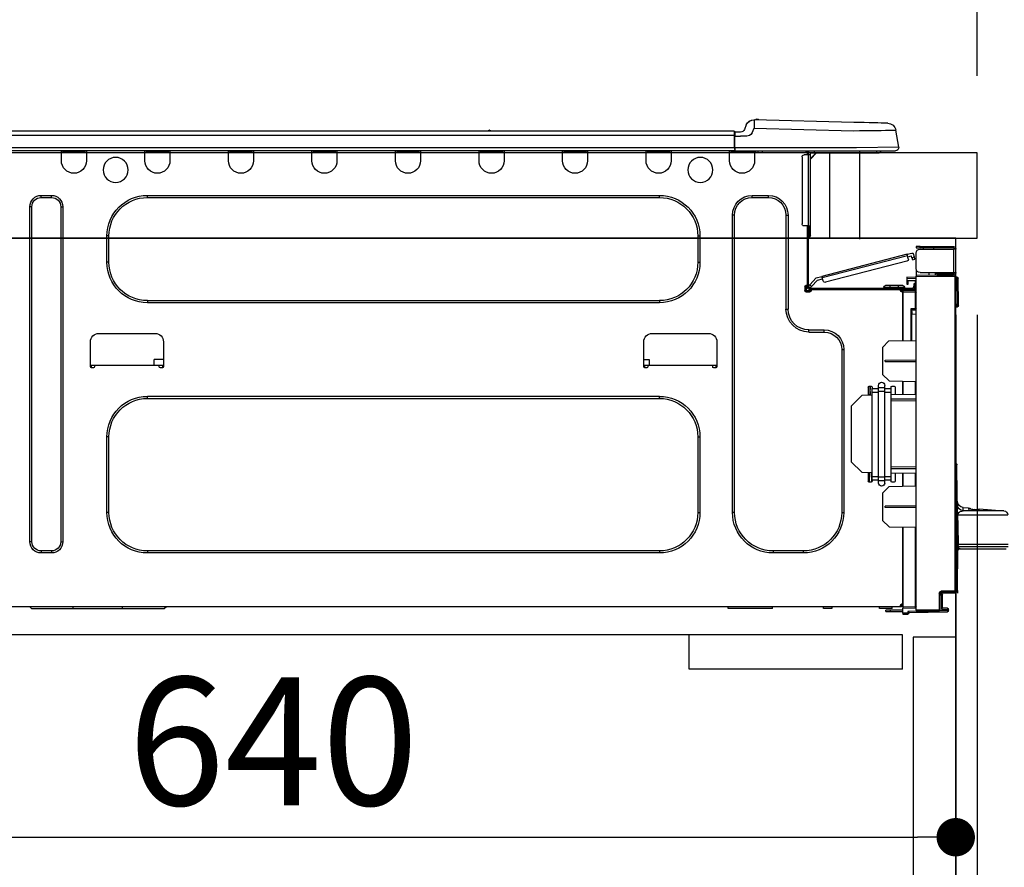
# Model space of a CAD drawing. Units: millimetres. Extents: x -109 to 26472, y -120 to 8847.
# Drawn here: x 7289 to 7751, y 2694 to 3092 of the extents above; entities that cross this region are included whole.
import ezdxf

# ---------------------------------------------------------------- set-up
doc = ezdxf.new("R2010")
doc.units = ezdxf.units.MM
doc.linetypes.add('HIDDEN', pattern=[0.375, 0.25, -0.125])
doc.layers.get('DEFPOINTS').update_dxf_attribs({"color": 146})
for name, color, linetype in [('120-キャビネット（外）', 7, 'Continuous'), ('121-キャビネット（中）', 253, 'HIDDEN'), ('126-甲板', 2, 'Continuous'), ('150-機器', 8, 'Continuous'), ('166-寸法B', 11, 'Continuous')]:
    doc.layers.add(name, color=color, linetype=linetype)
doc.styles.add('KH001', font='txt')
doc.dimstyles.new('KH1xx030', dxfattribs={"dimscale": 30, "dimtxt": 2, "dimasz": 0.6, "dimexe": 0.3, "dimexo": 1.2, "dimgap": 0.5, "dimtad": 3, "dimdec": 1, "dimdsep": 46, "dimlunit": 6, "dimtxsty": 'KH001', "dimblk": 'DOT', "dimcen": 1, "dimdle": 1, "dimclrd": 256, "dimclre": 256, "dimclrt": 256, "dimadec": 0, "dimazin": 0, "dimtfac": 1, "dimtdec": 1, "dimtix": 1, "dimtmove": 2, "dimatfit": 3, "dimldrblk": 'CLOSEDBLANK', "dimfxl": 1, "dimtolj": 1, "dimtzin": 0, "dimlwd": -1, "dimlwe": -1, "dimarcsym": 0})

# ---------------------------------------------------------------- blocks, each defined once
blk = doc.blocks.new('_Dot')
at = {"color": 0, "linetype": 'ByBlock', "lineweight": -2}
blk.add_line((-0.5, 0), (-1, 0), dxfattribs=at)
at = {"color": 0, "linetype": 'ByBlock', "const_width": 0.5}
blk.add_lwpolyline([(-0.25, 0, 1), (0.25, 0, 1)], format="xyb", close=True, dxfattribs=at)
blk = doc.blocks.new('*D476')
at = {"layer": '166-寸法B', "transparency": 16777216}
for p, q in [((6637.87, 3301.09), (6637.87, 3353.57)), ((7737.87, 3065.12), (7737.87, 3353.57)), ((7719.87, 3344.57), (6655.87, 3344.57))]:
    blk.add_line(p, q, dxfattribs=at)
at = {"layer": 'DEFPOINTS', "color": 0, "transparency": 16777216}
for p in [(6637.87, 3344.57), (6637.87, 3265.09), (7737.87, 3029.12)]:
    blk.add_point(p, dxfattribs=at)
at = {"layer": '166-寸法B', "transparency": 16777216, "xscale": 18, "yscale": 18, "zscale": 18, "rotation": 180}
blk.add_blockref('_Dot', (6637.87, 3344.57), dxfattribs=at)
at = {"layer": '166-寸法B', "transparency": 16777216, "xscale": 18, "yscale": 18, "zscale": 18}
blk.add_blockref('_Dot', (7737.87, 3344.57), dxfattribs=at)
at = {"layer": '166-寸法B', "transparency": 16777216, "insert": (7187.87, 3393.38), "char_height": 60, "attachment_point": 5, "style": 'KH001'}
blk.add_mtext('\\A1;1,100', dxfattribs=at)
blk = doc.blocks.new('_ClosedBlank')
at = {"color": 0, "linetype": 'ByBlock', "lineweight": -2}
for p, q in [((-1, 0.167), (0, 0)), ((-1, 0.167), (-1, -0.167)), ((0, 0), (-1, -0.167))]:
    blk.add_line(p, q, dxfattribs=at)
blk = doc.blocks.new('HT-F6S_D')
at = {"layer": '150-機器', "color": 13, "linetype": 'Continuous'}
for p, q in [((19.64, 13.39), (66.27, 14.62)), ((66.27, 14.62), (66.27, 14.54)), ((66.27, 14.54), (66.27, 14.32)), ((66.27, 14.32), (66.28, 13.96)), ((66.28, 13.96), (66.3, 13.47)), ((66.37, 14.62), (66.37, 14.62)), ((-1.45, 1.72), (-0.08, 9.72)), ((0.12, 9.72), (-0.08, 9.72)), ((0.72, 9.71), (0.12, 9.72)), ((1.71, 9.7), (0.72, 9.71)), ((3.06, 9.68), (1.71, 9.7)), ((4.76, 9.66), (3.06, 9.68)), ((3.67, 12.98), (3.87, 12.98)), ((3.87, 12.98), (4.46, 13)), ((4.46, 13), (5.41, 13.02)), ((6.76, 9.64), (4.76, 9.66)), ((5.41, 13.02), (6.72, 13.06)), ((6.72, 13.06), (8.35, 13.1)), ((9.02, 9.61), (6.76, 9.64)), ((8.35, 13.1), (10.25, 13.15)), ((11.5, 9.58), (9.02, 9.61)), ((10.25, 13.15), (12.39, 13.2)), ((14.15, 9.55), (11.5, 9.58)), ((12.39, 13.2), (14.7, 13.26)), ((16.92, 9.51), (14.15, 9.55)), ((14.7, 13.26), (17.14, 13.33)), ((19.74, 9.48), (16.92, 9.51)), ((17.14, 13.33), (19.64, 13.39)), ((66.37, 10.7), (19.74, 9.48)), ((66.3, 13.47), (66.31, 12.88)), ((66.31, 12.88), (66.33, 12.2)), ((66.33, 12.2), (66.35, 11.46)), ((66.35, 11.46), (66.37, 10.7)), ((67.28, 8.51), (66.37, 10.7)), ((69.98, 12.21), (70.9, 10.02)), ((69.98, 12.21), (70.9, 10.02)), ((69.98, 12.21), (69.98, 12.21)), ((70.9, 10.02), (70.9, 10.02)), ((189.82, 9.4), (191.08, 9.4)), ((190.4, 9.69), (190.49, 9.69)), ((190.49, 9.69), (190.49, 9.69)), ((67.28, 8.51), (67.81, 7.65)), ((67.81, 7.65), (68.43, 7.2)), ((68.43, 7.2), (69.74, 6.87)), ((69.74, 6.87), (72.7, 6.85)), ((72.7, 8.81), (75.31, 8.81)), ((75.31, 6.85), (72.7, 6.85)), ((75.31, 7.24), (75.31, 8.91)), ((75.31, 8.81), (75.31, 7.24)), ((75.31, 8.32), (75.31, 7.24)), ((75.31, 0.59), (75.31, 7.24)), ((75.61, 7.24), (75.31, 7.24)), ((75.61, 9.2), (429.43, 9.2)), ((75.61, 9.2), (75.61, 9.17)), ((75.61, 9.17), (75.61, 9.05)), ((75.61, 9.05), (75.61, 8.87)), ((75.61, 8.87), (75.61, 8.63)), ((75.61, 8.63), (75.61, 8.33)), ((75.61, 8.33), (75.61, 7.99)), ((75.61, 7.99), (75.61, 7.63)), ((75.61, 7.63), (75.61, 7.24)), ((75.61, 7.24), (75.61, 1.47)), ((75.61, 7.24), (429.43, 7.24)), ((-1.45, 1.72), (18.37, 1.47)), ((18.37, 0), (0, 0)), ((8.76, -0.88), (8.76, 0)), ((18.37, 1.47), (75.31, 1.47)), ((75.31, 0), (18.37, 0)), ((38.13, 0), (38.13, -0.88)), ((62.47, -0.74), (62.44, 0)), ((64.43, -0.69), (64.4, 0)), ((66.08, 0), (66.08, -0.69)), ((66.67, 0), (66.67, -0.1)), ((67.34, 0), (67.34, -0.1)), ((67.34, 0), (67.34, -0.1)), ((70.6, -0.1), (70.59, 0)), ((70.6, -0.1), (70.59, 0)), ((71.58, -0.1), (71.57, 0)), ((71.58, -0.1), (71.57, 0)), ((71.58, -0.1), (71.57, 0)), ((71.58, -0.1), (71.57, 0)), ((71.57, 0), (71.58, -0.1)), ((71.57, 0), (71.58, -0.1)), ((71.57, 0), (71.58, -0.1)), ((71.57, 0), (71.58, -0.1)), ((73.54, -0.1), (73.53, 0)), ((75.31, 0.59), (75.31, 0)), ((75.31, 0), (429.72, 0)), ((75.61, 1.47), (429.43, 1.47)), ((77.24, -0.1), (77.24, 0)), ((77.83, -0.69), (77.83, 0)), ((105.24, 0), (105.24, -0.69)), ((105.83, 0), (105.83, -0.1)), ((116.41, -0.1), (116.41, 0)), ((116.99, -0.69), (116.99, 0)), ((144.41, 0), (144.41, -0.69)), ((144.99, 0), (144.99, -0.1)), ((155.57, -0.1), (155.57, 0)), ((156.15, -0.69), (156.15, 0)), ((183.57, 0), (183.57, -0.69)), ((184.15, 0), (184.15, -0.1)), ((194.73, -0.1), (194.73, 0)), ((195.31, -0.69), (195.31, 0)), ((222.73, 0), (222.73, -0.69)), ((223.31, 0), (223.31, -0.1)), ((233.89, -0.1), (233.89, 0)), ((234.48, -0.69), (234.48, 0)), ((261.89, 0), (261.89, -0.69)), ((262.48, 0), (262.48, -0.1)), ((273.05, -0.1), (273.05, 0)), ((273.64, -0.69), (273.64, 0)), ((301.05, 0), (301.05, -0.69)), ((301.64, 0), (301.64, -0.1)), ((312.21, -0.1), (312.21, 0)), ((312.8, -0.69), (312.8, 0)), ((340.21, 0), (340.21, -0.69)), ((340.8, 0), (340.8, -0.1)), ((351.37, -0.1), (351.37, 0)), ((351.96, -0.69), (351.96, 0)), ((379.37, 0), (379.37, -0.69)), ((379.96, 0), (379.96, -0.1)), ((390.53, -0.1), (390.53, 0)), ((391.12, -0.69), (391.12, 0)), ((8.76, -0.88), (7.78, -0.88)), ((38.13, -0.88), (8.76, -0.88)), ((37.01, -0.88), (39.94, -3.82)), ((37.27, -0.88), (39.94, -3.56)), ((39.94, -0.88), (38.13, -0.88)), ((39.94, -1.86), (39.94, -0.88)), ((39.94, -35.15), (39.94, -1.86)), ((39.94, -1.86), (40.92, -1.86)), ((40.53, -0.1), (40.73, -0.1)), ((40.73, -0.1), (40.73, -0.29)), ((40.92, -0.49), (40.92, -0.88)), ((40.92, -0.88), (40.92, -1.86)), ((40.92, -1.86), (40.92, -35.15)), ((40.92, -1.86), (42.88, -1.86)), ((41.51, -0.2), (41.51, -1.86)), ((42.1, -0.2), (41.51, -0.2)), ((43.86, -2.84), (43.86, -34.17)), ((64.43, -0.69), (62.47, -0.74)), ((65, -0.67), (64.43, -0.69)), ((65.55, -0.66), (65, -0.67)), ((66.06, -0.65), (65.55, -0.66)), ((66.08, -0.64), (65.62, -0.66)), ((66.08, -0.64), (66.06, -0.65)), ((66.08, -0.69), (77.83, -0.69)), ((66.08, -0.69), (66.08, -4.6)), ((66.67, -0.1), (77.24, -0.1)), ((77.83, -4.6), (77.83, -0.69)), ((105.24, -0.69), (116.99, -0.69)), ((105.24, -0.69), (105.24, -4.6)), ((105.83, -0.1), (116.41, -0.1)), ((116.99, -4.6), (116.99, -0.69)), ((144.41, -0.69), (156.15, -0.69)), ((144.41, -0.69), (144.41, -4.6)), ((144.99, -0.1), (155.57, -0.1)), ((156.15, -4.6), (156.15, -0.69)), ((183.57, -0.69), (195.31, -0.69)), ((183.57, -0.69), (183.57, -4.6)), ((184.15, -0.1), (194.73, -0.1)), ((195.31, -4.6), (195.31, -0.69)), ((222.73, -0.69), (234.48, -0.69)), ((222.73, -0.69), (222.73, -4.6)), ((223.31, -0.1), (233.89, -0.1)), ((234.48, -4.6), (234.48, -0.69)), ((261.89, -0.69), (273.64, -0.69)), ((261.89, -0.69), (261.89, -4.6)), ((262.48, -0.1), (273.05, -0.1)), ((273.64, -4.6), (273.64, -0.69)), ((301.05, -0.69), (312.8, -0.69)), ((301.05, -0.69), (301.05, -4.6)), ((301.64, -0.1), (312.21, -0.1)), ((312.8, -4.6), (312.8, -0.69)), ((340.21, -0.69), (351.96, -0.69)), ((340.21, -0.69), (340.21, -4.6)), ((340.8, -0.1), (351.37, -0.1)), ((351.96, -4.6), (351.96, -0.69)), ((379.37, -0.69), (391.12, -0.69)), ((379.37, -0.69), (379.37, -4.6)), ((379.96, -0.1), (390.53, -0.1)), ((391.12, -4.6), (391.12, -0.69)), ((67.26, -20.85), (59.62, -20.85)), ((59.62, -21.83), (59.62, -20.85)), ((67.26, -21.83), (59.62, -21.83)), ((67.26, -21.83), (67.26, -20.85)), ((350.78, -20.85), (110.73, -20.85)), ((110.73, -21.83), (110.73, -20.85)), ((350.78, -21.83), (110.73, -21.83)), ((350.78, -21.83), (350.78, -20.85)), ((400.62, -20.85), (395.72, -20.85)), ((395.72, -21.83), (395.72, -20.85)), ((400.62, -21.83), (395.72, -21.83)), ((400.62, -21.83), (400.62, -20.85)), ((390.43, -26.14), (390.43, -183.17)), ((391.41, -26.14), (390.43, -26.14)), ((391.41, -26.14), (391.41, -183.17)), ((404.92, -183.17), (404.92, -26.14)), ((404.92, -26.14), (405.9, -26.14)), ((405.9, -183.17), (405.9, -26.14)), ((50.42, -30.06), (50.42, -74.11)), ((51.4, -30.06), (50.42, -30.06)), ((51.4, -30.06), (51.4, -74.11)), ((75.48, -30.06), (76.46, -30.06)), ((75.48, -169.47), (75.48, -30.06)), ((76.46, -169.47), (76.46, -30.06)), ((39.94, -37.5), (39.94, -35.15)), ((40.92, -35.15), (39.94, -35.15)), ((40.73, -35.15), (40.73, -37.5)), ((40.92, -35.15), (40.92, -63.73)), ((40.92, -35.15), (42.88, -35.15)), ((41.51, -35.15), (41.51, -63.05)), ((39.94, -37.5), (40.73, -37.5)), ((39.94, -39.65), (39.94, -37.5)), ((40.73, -37.5), (40.92, -37.5)), ((40.73, -37.5), (40.73, -40.43)), ((40.73, -40.43), (40.92, -40.43)), ((91.73, -39.85), (91.73, -52.18)), ((92.71, -39.85), (91.73, -39.85)), ((92.71, -39.85), (92.71, -52.18)), ((368.8, -39.85), (369.78, -39.85)), ((368.8, -52.18), (368.8, -39.85)), ((369.78, -52.18), (369.78, -39.85)), ((-28.2, -45.9), (-28.2, -46)), ((-28.2, -57.06), (-28.2, -46)), ((-28.2, -46), (-27.12, -46)), ((-27.61, -45.9), (-27.61, -46)), ((-11.55, -44.82), (-27.12, -44.82)), ((-27.12, -45.41), (-11.55, -45.41)), ((-27.12, -46), (-27.12, -57.06)), ((-11.55, -46), (-27.12, -46)), ((-17.82, -45.41), (-17.82, -46)), ((-13.12, -46), (-13.12, -45.41)), ((-11.55, -45.41), (-11.55, -44.82)), ((-11.55, -44.82), (-9.59, -44.82)), ((-9.59, -45.41), (-11.55, -45.41)), ((-9.59, -44.82), (-9.59, -45.41)), ((-9.59, -55.1), (-9.59, -47.95)), ((-9.04, -50.74), (-9.02, -50.69)), ((-9.04, -50.76), (-9.04, -50.74)), ((-7.91, -51.05), (-9.04, -50.76)), ((-9.02, -50.69), (-9, -50.6)), ((-9, -50.6), (-8.97, -50.48)), ((-8.97, -50.48), (-8.93, -50.34)), ((-8.93, -50.34), (-8.89, -50.18)), ((-8.89, -50.18), (-8.85, -50)), ((-8.85, -50), (-8.8, -49.81)), ((-8.8, -49.81), (-8.41, -48.3)), ((-8.8, -49.81), (-7.66, -50.11)), ((-7.83, -50.78), (-7.86, -50.9)), ((-7.8, -50.63), (-7.83, -50.78)), ((-7.75, -50.47), (-7.8, -50.63)), ((-7.71, -50.29), (-7.75, -50.47)), ((-7.66, -50.11), (-7.71, -50.29)), ((-5.41, -48.46), (-7.69, -47.87)), ((-7.66, -50.11), (-7.42, -49.16)), ((-5.71, -49.6), (-7.42, -49.16)), ((-5.95, -50.55), (-5.56, -49.03)), ((-5.56, -49.03), (-5.53, -48.92)), ((34.39, -59.36), (-5.56, -49.03)), ((-5.53, -48.92), (-5.51, -48.81)), ((-5.51, -48.81), (-5.48, -48.72)), ((-5.48, -48.72), (-5.46, -48.63)), ((-5.46, -48.63), (-5.44, -48.56)), ((-5.44, -48.56), (-5.43, -48.51)), ((-5.43, -48.51), (-5.42, -48.47)), ((-5.42, -48.47), (-5.41, -48.46)), ((-5.41, -48.46), (34.54, -58.8)), ((-7.9, -51.04), (-7.91, -51.05)), ((-7.89, -50.98), (-7.9, -51.04)), ((-7.86, -50.9), (-7.89, -50.98)), ((-5.25, -51.74), (32.8, -61.58)), ((92.71, -52.18), (91.73, -52.18)), ((368.8, -52.18), (369.78, -52.18)), ((-29.47, -72.06), (-29.31, -59.71)), ((-28.98, -72.06), (-28.82, -59.71)), ((-28.82, -59.71), (-28.82, -59.23)), ((-28.82, -59.23), (-28.64, -59.23)), ((-28.64, -59.71), (-28.82, -59.71)), ((-28.64, -59.71), (-28.64, -59.23)), ((-28.64, -59.23), (-28.2, -59.32)), ((-27.12, -57.06), (-28.2, -57.06)), ((-28.2, -57.06), (-28.2, -57.16)), ((-28.2, -206.33), (-28.2, -58.88)), ((-28.2, -58.88), (-27.71, -58.88)), ((-27.71, -58.39), (-9.59, -58.23)), ((-9.59, -58.72), (-27.71, -58.88)), ((-27.71, -58.88), (-27.71, -206.33)), ((-27.61, -57.06), (-27.61, -57.16)), ((-11.55, -57.06), (-27.12, -57.06)), ((-19.87, -57.65), (-27.12, -57.65)), ((-19.87, -58.23), (-27.12, -58.23)), ((-19.87, -57.06), (-19.87, -57.51)), ((-19.45, -57.51), (-19.87, -57.51)), ((-19.87, -58.23), (-19.87, -57.65)), ((-19.87, -57.65), (-19.38, -57.65)), ((-19.38, -58.23), (-19.87, -58.23)), ((-19.45, -57.51), (-19.45, -57.06)), ((-19.38, -57.51), (-19.45, -57.51)), ((-19.38, -57.65), (-19.38, -57.06)), ((-19.38, -57.65), (-19.38, -58.23)), ((-19.38, -58.32), (-19.38, -58.23)), ((-18.51, -57.06), (-18.51, -58.31)), ((-15.71, -58.29), (-15.71, -57.06)), ((-9.59, -56.08), (-9.86, -56.08)), ((-9.66, -55.59), (-9.59, -55.59)), ((-9.59, -56.08), (-9.59, -58.23)), ((-9.59, -58.23), (-9.59, -58.72)), ((-9.59, -215.3), (-9.59, -58.72)), ((-9.59, -59.27), (-5.29, -59.2)), ((-5.29, -59.68), (-9.59, -59.76)), ((-5.29, -59.2), (-5.29, -59.68)), ((-5.29, -59.68), (-5.29, -60.71)), ((34, -60.88), (34.39, -59.36)), ((36.61, -60.55), (34.24, -59.93)), ((34.42, -59.25), (34.39, -59.36)), ((34.45, -59.15), (34.42, -59.25)), ((34.47, -59.05), (34.45, -59.15)), ((34.49, -58.96), (34.47, -59.05)), ((34.51, -58.89), (34.49, -58.96)), ((34.53, -58.84), (34.51, -58.89)), ((34.54, -58.8), (34.53, -58.81)), ((34.53, -58.81), (34.53, -58.84)), ((37.24, -59.49), (34.54, -58.8)), ((37.24, -59.49), (40.25, -62.71)), ((-5.29, -60.71), (-9.1, -60.77)), ((-9.1, -60.77), (-9.1, -62.36)), ((-9.1, -62.36), (-8.52, -62.36)), ((-9.1, -63.34), (-9.1, -62.36)), ((-8.52, -63.34), (-9.1, -63.34)), ((-9.1, -63.73), (-9.1, -63.34)), ((-9.1, -63.73), (-9.1, -65.09)), ((-8.52, -62.36), (-8.52, -63.34)), ((-8.52, -63.73), (-8.52, -63.34)), ((40.34, -64.32), (-7.93, -64.32)), ((-5.87, -61.48), (-5.87, -61.09)), ((-5.29, -61.48), (-5.87, -61.48)), ((-5.87, -62.46), (-5.87, -61.48)), ((-5.29, -62.46), (-5.87, -62.46)), ((-5.36, -60.71), (-5.31, -60.88)), ((-5.31, -60.88), (-5.29, -61.09)), ((-5.29, -61.09), (-5.29, -61.48)), ((-5.29, -61.48), (-5.29, -62.46)), ((-4.21, -63.93), (-4.21, -64.32)), ((-1.27, -63.93), (-4.21, -63.93)), ((-3.43, -63.15), (-1.27, -63.15)), ((-1.27, -63.15), (2.64, -63.15)), ((-1.27, -63.15), (-1.27, -63.93)), ((-1.27, -63.93), (-1.27, -64.32)), ((2.64, -63.93), (-1.27, -63.93)), ((2.64, -63.15), (4.8, -63.15)), ((2.64, -63.15), (2.64, -63.93)), ((2.64, -63.93), (2.64, -64.32)), ((5.58, -63.93), (2.64, -63.93)), ((5.58, -63.93), (5.58, -64.32)), ((39.4, -63.51), (36.61, -60.55)), ((39.4, -63.51), (40.25, -62.71)), ((39.53, -63.65), (39.4, -63.51)), ((39.65, -63.78), (39.53, -63.65)), ((39.77, -63.91), (39.65, -63.78)), ((39.87, -64.01), (39.77, -63.91)), ((39.95, -64.1), (39.87, -64.01)), ((40.02, -64.17), (39.95, -64.1)), ((40.05, -64.21), (40.02, -64.17)), ((40.07, -64.22), (40.05, -64.21)), ((40.92, -63.42), (40.07, -64.22)), ((40.25, -62.71), (40.38, -62.85)), ((40.38, -62.85), (40.51, -62.98)), ((40.51, -62.98), (40.63, -63.1)), ((40.63, -63.1), (40.73, -63.21)), ((40.73, -63.21), (40.81, -63.3)), ((40.81, -63.3), (40.87, -63.37)), ((40.87, -63.37), (40.91, -63.41)), ((40.91, -63.41), (40.92, -63.42)), ((41.51, -63.05), (41.51, -63.73)), ((41.51, -63.05), (42.1, -63.05)), ((42, -63.05), (42, -65.5)), ((42.59, -63.54), (42.59, -65.5)), ((-9.11, -66.18), (-9.59, -66.18)), ((-9.11, -65.7), (-3.33, -65.59)), ((-3.33, -66.08), (-9.11, -66.18)), ((-9.11, -66.18), (-9.11, -74)), ((-9.1, -65.09), (-3.33, -65.19)), ((-8.52, -65.1), (-8.52, -64.91)), ((-8.52, -64.91), (-7.93, -64.91)), ((-2.25, -64.91), (-7.93, -64.91)), ((-6.56, -64.91), (-6.56, -65.13)), ((-3.33, -65.59), (-3.33, -65.19)), ((-2.25, -65.4), (-3.33, -65.4)), ((-3.33, -65.59), (-3.33, -65.99)), ((-3.33, -65.74), (-2.32, -65.75)), ((-3.33, -88.93), (-3.33, -65.99)), ((-3.33, -65.99), (-2.74, -65.99)), ((-3.33, -66.08), (-3.33, -88.93)), ((-2.25, -65.5), (-2.25, -64.91)), ((39.65, -64.91), (-2.25, -64.91)), ((40.34, -64.91), (39.65, -64.91)), ((39.65, -65.5), (39.65, -64.91)), ((42, -65.4), (39.65, -65.4)), ((41.8, -65.89), (39.85, -65.89)), ((42.1, -65.99), (40.14, -65.99)), ((-29.47, -72.06), (-28.98, -72.06)), ((-29.46, -72.55), (-29.47, -72.06)), ((-28.98, -72.06), (-28.2, -72.06)), ((-28.97, -72.55), (-28.98, -72.06)), ((-28.97, -73.03), (-28.97, -72.55)), ((-28.97, -72.55), (-28.2, -72.55)), ((-28.2, -73.03), (-28.97, -73.03)), ((110.73, -70.2), (110.73, -71.17)), ((110.73, -70.2), (350.78, -70.2)), ((110.73, -71.17), (350.78, -71.17)), ((350.78, -70.2), (350.78, -71.17)), ((-9.11, -74), (-9.59, -74)), ((-9.59, -74.47), (-9.23, -74.48)), ((-7.64, -76.46), (-9.59, -76.43)), ((-9.11, -74), (-7.16, -74)), ((-7.64, -74.49), (-9.1, -74.49)), ((-8.34, -74.49), (-7.64, -74.51)), ((-7.64, -75.34), (-7.64, -74.49)), ((-7.64, -75.34), (-7.64, -76.46)), ((-7.64, -88.86), (-7.64, -76.46)), ((-7.16, -74), (-7.16, -88.87)), ((51.4, -74.11), (50.42, -74.11)), ((40.63, -83.9), (33.48, -83.9)), ((33.48, -84.88), (33.48, -83.9)), ((40.63, -84.88), (33.48, -84.88)), ((40.63, -84.88), (40.63, -83.9)), ((114.15, -85.57), (87.72, -85.57)), ((373.59, -85.57), (347.16, -85.57)), ((3.13, -89.05), (-9.59, -88.82)), ((6.07, -92.09), (3.13, -89.05)), ((6.07, -92.09), (6.07, -104.8)), ((83.8, -89.48), (83.8, -101.23)), ((118.07, -101.23), (118.07, -89.48)), ((343.24, -89.48), (343.24, -101.23)), ((377.51, -101.23), (377.51, -89.48)), ((24.28, -93.1), (24.28, -169.47)), ((25.26, -93.1), (24.28, -93.1)), ((25.26, -93.1), (25.26, -169.47)), ((4.9, -98.01), (-9.59, -97.93)), ((4.9, -98.67), (-9.59, -98.75)), ((4.9, -98.67), (4.9, -98.01)), ((83.8, -100.64), (85.76, -100.64)), ((84.29, -100.64), (84.27, -101.72)), ((85.76, -101.23), (85.76, -100.64)), ((85.76, -100.64), (116.11, -100.64)), ((115.61, -97.71), (115.56, -100.64)), ((118.07, -97.71), (115.61, -97.71)), ((116.11, -100.64), (118.07, -100.64)), ((116.11, -100.64), (116.11, -101.23)), ((117.6, -101.72), (117.58, -100.64)), ((343.24, -97.71), (347.59, -97.71)), ((343.24, -100.64), (345.2, -100.64)), ((343.73, -100.64), (343.72, -101.72)), ((345.2, -101.23), (345.2, -100.64)), ((345.2, -100.64), (375.55, -100.64)), ((347.64, -100.64), (347.59, -97.71)), ((375.55, -100.64), (377.51, -100.64)), ((375.55, -100.64), (375.55, -101.23)), ((377.04, -101.72), (377.02, -100.64)), ((3.08, -107.79), (6.07, -104.8)), ((84.29, -101.72), (85.27, -101.72)), ((116.6, -101.72), (117.58, -101.72)), ((343.73, -101.72), (344.71, -101.72)), ((376.04, -101.72), (377.02, -101.72)), ((3.08, -107.79), (-9.59, -108.01)), ((-9.11, -108), (-9.11, -114.13)), ((-3.33, -114.23), (-3.33, -107.9)), ((-3.33, -107.9), (-3.33, -114.23)), ((0.2, -110.73), (0.2, -114.29)), ((1.66, -110.24), (0.69, -110.24)), ((2.15, -111.36), (2.15, -110.73)), ((5.09, -111.02), (5.09, -109.89)), ((8.03, -111.02), (8.03, -109.89)), ((10.96, -110.73), (10.96, -111.36)), ((12.43, -110.24), (11.45, -110.24)), ((11.92, -110.24), (11.89, -111.82)), ((11.91, -114.35), (11.98, -110.24)), ((12.92, -110.73), (12.92, -114.52)), ((-9.59, -114.12), (2.15, -114.33)), ((2.15, -113.04), (2.15, -111.36)), ((5.09, -111.36), (2.15, -111.36)), ((5.09, -113.04), (2.15, -113.04)), ((2.15, -152.53), (2.15, -113.04)), ((5.09, -111.02), (8.03, -111.02)), ((5.09, -112.7), (5.09, -111.02)), ((5.09, -152.88), (5.09, -112.7)), ((5.09, -112.7), (8.03, -112.7)), ((8.03, -112.7), (8.03, -111.02)), ((10.96, -111.36), (8.03, -111.36)), ((8.03, -152.88), (8.03, -112.7)), ((10.96, -113.04), (8.03, -113.04)), ((10.96, -113.04), (10.96, -111.36)), ((10.96, -152.53), (10.96, -113.04)), ((10.96, -114.48), (15.86, -114.57)), ((11.84, -114.5), (11.85, -114.35)), ((11.87, -112.78), (11.85, -114.35)), ((11.85, -114.5), (11.85, -114.35)), ((11.85, -114.35), (12.92, -114.35)), ((11.87, -112.71), (11.88, -112.62)), ((11.87, -112.76), (11.87, -112.71)), ((11.87, -112.78), (11.87, -112.76)), ((11.93, -112.78), (11.87, -112.78)), ((11.88, -112.19), (11.89, -112.01)), ((11.88, -112.36), (11.88, -112.19)), ((11.88, -112.5), (11.88, -112.36)), ((11.88, -112.62), (11.88, -112.5)), ((11.89, -111.82), (11.95, -111.82)), ((11.89, -112.01), (11.89, -111.82)), ((20.76, -119.64), (15.86, -114.57)), ((350.78, -115.03), (110.73, -115.03)), ((110.73, -116.01), (110.73, -115.03)), ((350.78, -116.01), (350.78, -115.03)), ((-9.59, -116.29), (2.15, -116.35)), ((2.15, -117.04), (-9.59, -117.1)), ((20.76, -119.64), (20.76, -145.66)), ((350.78, -116.01), (110.73, -116.01)), ((91.73, -134.03), (91.73, -169.47)), ((92.71, -134.03), (91.73, -134.03)), ((92.71, -134.03), (92.71, -169.47)), ((368.8, -169.47), (368.8, -134.03)), ((368.8, -134.03), (369.78, -134.03)), ((369.78, -169.47), (369.78, -134.03)), ((-28.78, -206.41), (-28.78, -147.12)), ((-28.3, -147.12), (-28.78, -147.12)), ((-28.69, -146.82), (-28.67, -146.79)), ((-28.67, -146.79), (-28.59, -146.72)), ((-28.65, -146.78), (-28.2, -146.31)), ((-28.59, -146.72), (-28.47, -146.6)), ((-28.47, -146.6), (-28.45, -146.58)), ((-28.2, -147.01), (-28.3, -147.12)), ((-28.3, -147.12), (-28.3, -206.41)), ((15.77, -150.64), (20.76, -145.66)), ((-29.06, -169.19), (-28.78, -149.49)), ((-9.59, -148.11), (2.15, -148.17)), ((2.15, -148.86), (-9.59, -148.92)), ((2.15, -150.88), (-9.59, -151.09)), ((-9.11, -151.08), (-9.11, -157.21)), ((-3.33, -157.31), (-3.33, -150.98)), ((-3.33, -150.98), (-3.33, -157.31)), ((0.2, -150.92), (0.2, -154.78)), ((15.77, -150.64), (10.96, -150.73)), ((11.13, -155.15), (11.21, -150.72)), ((12.3, -155.27), (12.14, -150.71)), ((12.92, -150.69), (12.92, -154.78)), ((0.69, -155.27), (1.66, -155.27)), ((2.15, -154.22), (2.15, -152.53)), ((5.09, -152.53), (2.15, -152.53)), ((5.09, -154.22), (2.15, -154.22)), ((2.15, -154.78), (2.15, -154.22)), ((5.09, -152.88), (8.03, -152.88)), ((5.09, -154.56), (5.09, -152.88)), ((5.09, -154.56), (8.03, -154.56)), ((5.09, -155.69), (5.09, -154.56)), ((10.96, -152.53), (8.03, -152.53)), ((8.03, -154.56), (8.03, -152.88)), ((10.96, -154.22), (8.03, -154.22)), ((8.03, -155.69), (8.03, -154.56)), ((10.96, -154.22), (10.96, -152.53)), ((10.96, -154.22), (10.96, -154.78)), ((11.45, -155.27), (12.43, -155.27)), ((-9.59, -157.2), (3.13, -157.42)), ((6.07, -160.46), (3.13, -157.42)), ((6.07, -160.46), (6.07, -173.18)), ((-29.13, -170.64), (-52.58, -170.64)), ((-39.14, -167.75), (-50.78, -168.72)), ((-50.78, -168.72), (-31.72, -168.72)), ((-39.14, -168.28), (-39.14, -167.75)), ((-36.21, -168.06), (-37.18, -168.14)), ((-34.25, -167.87), (-34.36, -167.89)), ((-31.68, -167.12), (-34.25, -167.34)), ((-34.25, -167.34), (-34.25, -167.54)), ((-34.25, -167.54), (-34.25, -167.87)), ((-31.72, -168.72), (-31.71, -168.57)), ((-31.71, -168.57), (-31.7, -168.07)), ((-31.7, -168.07), (-31.69, -167.37)), ((-31.69, -167.37), (-31.68, -167.12)), ((-31.68, -167.12), (-31.68, -167.14)), ((-29.24, -175.72), (-29.13, -170.64)), ((-29.04, -170.65), (-29.12, -175.73)), ((-9.59, -166.46), (4.9, -166.54)), ((-9.59, -167.28), (4.9, -167.2)), ((4.9, -167.2), (4.9, -166.54)), ((25.26, -169.47), (24.28, -169.47)), ((75.48, -169.47), (76.46, -169.47)), ((92.71, -169.47), (91.73, -169.47)), ((368.8, -169.47), (369.78, -169.47)), ((3.08, -176.17), (6.07, -173.18)), ((-29.39, -184.53), (-29.24, -175.72)), ((-29.12, -175.73), (-29.26, -184.54)), ((3.08, -176.17), (-9.59, -176.39)), ((-9.11, -176.38), (-9.11, -213.72)), ((-3.33, -212.45), (-3.33, -176.28)), ((-3.33, -176.28), (-3.33, -213.82)), ((-52.77, -184.55), (-29.39, -184.55)), ((-29.39, -184.54), (-29.39, -184.53)), ((-29.39, -184.55), (-29.39, -184.54)), ((-29.32, -184.27), (-29.31, -184.18)), ((-29.32, -184.55), (-29.32, -184.27)), ((-29.32, -184.57), (-29.32, -184.55)), ((-29.32, -184.55), (-29.32, -184.55)), ((-29.31, -185.54), (-29.32, -184.57)), ((-29.31, -184.15), (-29.3, -184.14)), ((-29.31, -184.18), (-29.31, -184.15)), ((-29.3, -184.14), (-29.3, -184.14)), ((-29.3, -184.14), (-29.29, -184.14)), ((-29.29, -184.14), (-29.29, -184.15)), ((-29.29, -184.15), (-29.29, -184.17)), ((-29.29, -184.17), (-29.28, -184.27)), ((-29.28, -184.27), (-29.27, -184.39)), ((-29.27, -184.39), (-29.27, -184.54)), ((-29.27, -184.54), (-29.25, -185.54)), ((-29.26, -184.55), (-29.26, -184.54)), ((-29.26, -184.54), (-29.26, -184.54)), ((-29.26, -184.54), (-29.26, -184.54)), ((-29.26, -184.54), (-29.26, -184.55)), ((-28.78, -184.55), (-29.26, -184.55)), ((391.41, -183.17), (390.43, -183.17)), ((404.92, -183.17), (405.9, -183.17)), ((-52.76, -185.54), (-29.31, -185.54)), ((-30.21, -186.5), (-51.78, -186.5)), ((-30.21, -186.5), (-29.62, -186.27)), ((-29.62, -186.27), (-29.46, -186.08)), ((-29.46, -186.08), (-29.36, -185.87)), ((-29.36, -185.87), (-29.34, -185.78)), ((-28.97, -206.1), (-29.25, -186.02)), ((43.27, -187.48), (43.27, -188.46)), ((43.27, -187.48), (57.47, -187.48)), ((43.27, -188.46), (57.47, -188.46)), ((57.47, -187.48), (57.47, -188.46)), ((110.73, -187.48), (110.73, -188.46)), ((110.73, -187.48), (350.78, -187.48)), ((110.73, -188.46), (350.78, -188.46)), ((350.78, -187.48), (350.78, -188.46)), ((395.72, -187.48), (395.72, -188.46)), ((395.72, -187.48), (400.62, -187.48)), ((395.72, -188.46), (400.62, -188.46)), ((400.62, -187.48), (400.62, -188.46)), ((-28.97, -206.1), (-28.97, -207.36)), ((-28.78, -206.41), (-28.3, -206.41)), ((-28.3, -206.41), (-28.19, -206.41)), ((-21.09, -207.03), (-28.3, -206.9)), ((-28.2, -206.33), (-27.71, -206.33)), ((-27.5, -207.06), (-27.99, -207.06)), ((-27.71, -206.33), (-21.44, -206.38)), ((-21.44, -206.87), (-27.71, -206.82)), ((-27.5, -207.06), (-27.5, -206.91)), ((-21.26, -207.06), (-27.5, -207.06)), ((-21.44, -207.59), (-20.95, -207.59)), ((-21.26, -207.04), (-21.26, -207.02)), ((-21.26, -207.06), (-21.26, -207.04)), ((-21.11, -207.05), (-21.26, -207.06)), ((-21.06, -207.06), (-21.12, -207.05)), ((-21.07, -207.04), (-21.11, -207.05)), ((-20.47, -207.36), (-20.95, -207.36)), ((-20.95, -215.2), (-20.95, -207.36)), ((-20.47, -207.36), (-20.47, -215.2)), ((-21.93, -214.24), (-21.93, -208.08)), ((-21.45, -208.08), (-21.93, -208.08)), ((-21.45, -208.08), (-21.45, -214.72)), ((-20.95, -208.08), (-21.45, -208.08)), ((-24.77, -214.77), (-24.29, -214.77)), ((-24.77, -215.51), (-24.77, -214.77)), ((-24.77, -215.51), (-24.29, -215.51)), ((-24.29, -214.28), (-21.93, -214.24)), ((-21.45, -214.72), (-24.29, -214.77)), ((-24.29, -214.77), (-24.29, -215.51)), ((-24.29, -215.51), (-20.79, -215.57)), ((-6.27, -216.31), (-24.29, -216)), ((-20.47, -215.2), (-20.95, -215.2)), ((-20.47, -215.2), (-9.59, -215.3)), ((-9.59, -215.79), (-20.47, -215.69)), ((-9.59, -213.72), (-9.11, -213.72)), ((-9.59, -215.3), (-9.59, -215.79)), ((-9.59, -215.76), (-5.78, -215.83)), ((-9.11, -213.72), (-3.33, -213.82)), ((-3.33, -214.31), (-9.11, -214.21)), ((-6.27, -216.66), (-6.27, -216.31)), ((-5.78, -216.66), (-6.27, -216.66)), ((-5.78, -215.83), (-5.78, -216.66)), ((-5.78, -216.66), (-3.33, -216.66)), ((-3.33, -212.45), (-2.74, -212.45)), ((-3.33, -212.94), (-2.74, -212.94)), ((-3.33, -213.52), (-2.74, -213.52)), ((-3.33, -213.82), (-3.33, -214.31)), ((-3.33, -216.66), (-3.33, -214.31)), ((-3.33, -215.29), (2.55, -215.29)), ((2.55, -215.87), (-3.33, -215.87)), ((-3.33, -216.66), (-3.33, -217.15)), ((-2.74, -212.45), (-2.74, -212.94)), ((-2.74, -213.52), (-2.74, -212.94)), ((-2.74, -212.94), (-2.25, -212.94)), ((-2.25, -213.52), (-2.74, -213.52)), ((-2.25, -212.93), (-2.25, -212.94)), ((-2.25, -213.52), (-2.25, -212.94)), ((416.18, -213.52), (-2.25, -213.52)), ((1.66, -214.5), (1.66, -213.52)), ((1.66, -214.5), (7.54, -214.5)), ((2.55, -215.29), (2.55, -215.87)), ((2.55, -215.29), (4.5, -215.29)), ((4.5, -215.87), (2.55, -215.87)), ((4.5, -215.87), (4.5, -215.29)), ((7.54, -214.5), (7.54, -213.52)), ((29.86, -213.52), (29.86, -214.5)), ((29.86, -214.5), (33.78, -214.5)), ((33.78, -214.5), (33.78, -213.52)), ((57.66, -214.5), (57.66, -213.52)), ((57.66, -214.5), (78.42, -214.5)), ((78.42, -214.5), (78.42, -213.52)), ((342.85, -214.5), (341.87, -213.52)), ((362.43, -214.5), (342.85, -214.5)), ((362.43, -214.5), (362.43, -213.52)), ((385.54, -214.5), (362.43, -214.5)), ((385.54, -214.5), (385.54, -213.52)), ((405.12, -214.5), (385.54, -214.5)), ((405.12, -214.5), (406.1, -213.52)), ((-3.33, -217.15), (-5.78, -217.15))]:
    blk.add_line(p, q, dxfattribs=at)
for points in [[(-7.16, -74), (-7.22, -74.07), (-7.28, -74.13), (-7.33, -74.18), (-7.39, -74.24), (-7.44, -74.29), (-7.49, -74.34), (-7.53, -74.38), (-7.56, -74.42), (-7.59, -74.45), (-7.61, -74.47), (-7.63, -74.48), (-7.64, -74.49), (-7.64, -74.49)], [(-28.97, -206.1), (-28.96, -206.1), (-28.92, -206.1), (-28.87, -206.1), (-28.79, -206.1), (-28.78, -206.1)], [(-21.93, -214.24), (-21.93, -214.25), (-21.91, -214.26), (-21.9, -214.28), (-21.87, -214.3), (-21.84, -214.34), (-21.8, -214.38), (-21.75, -214.42), (-21.71, -214.47), (-21.65, -214.52), (-21.59, -214.58), (-21.54, -214.64), (-21.48, -214.7), (-21.45, -214.72)], [(-5.78, -215.83), (-5.85, -215.89), (-5.91, -215.95), (-5.96, -216.01), (-6.02, -216.06), (-6.07, -216.11), (-6.12, -216.16), (-6.16, -216.2), (-6.19, -216.24), (-6.22, -216.27), (-6.24, -216.29), (-6.26, -216.3), (-6.27, -216.31), (-6.27, -216.31)]]:
    blk.add_lwpolyline(points, dxfattribs=at)
for centre in [(91.54, -8.91), (365.66, -8.91)]:
    blk.add_circle(centre, 5.87, dxfattribs=at)
for centre, radius, start, end in [((64.9, 14.28), 0.784, 23.5498, 159.4502), ((64.9, 14.28), 0.784, 23.5498, 92.5103), ((66.37, 10.7), 3.92, 22.6199, 91.5), ((66.37, 10.7), 3.92, 22.6199, 87.6957), ((3.78, 9.06), 3.92, 91.5, 170.3266), ((72.7, 10.77), 1.96, 202.6196, 270), ((72.7, 10.77), 1.96, 202.6203, 270), ((189.43, 9.69), 0.49, 270, 323.1301), ((190.4, 8.96), 0.734, 90, 143.1301), ((190.49, 8.96), 0.734, 36.8699, 90), ((191.47, 9.69), 0.49, 216.8699, 270), ((191.47, 9.69), 0.49, 216.8699, 270), ((75.61, 8.91), 0.294, 90, 180), ((0, 1.47), 1.47, 170.3266, 270), ((7.78, 0.1), 0.979, 185.7392, 270), ((78.71, -0.05), 3.46, 153.842, 169.2883), ((39.94, -0.88), 0.979, 0, 64.1581), ((40.34, -0.49), 0.587, 0, 56.4427), ((40.34, -0.49), 1.17, 0, 24.6243), ((42.1, 0.29), 0.49, 270, 323.1301), ((42.88, -2.84), 0.979, 0, 90), ((71.96, -4.6), 5.87, 180, 0), ((111.12, -4.6), 5.87, 180, 0), ((150.28, -4.6), 5.87, 180, 0), ((189.44, -4.6), 5.87, 180, 0), ((228.6, -4.6), 5.87, 180, 0), ((267.76, -4.6), 5.87, 180, 0), ((306.92, -4.6), 5.87, 180, 0), ((346.08, -4.6), 5.87, 180, 0), ((385.24, -4.6), 5.87, 180, 0), ((59.62, -30.06), 9.2, 90, 180), ((59.62, -30.06), 8.22, 90, 180), ((67.26, -30.06), 9.2, 0, 90), ((67.26, -30.06), 8.22, 0, 90), ((110.73, -39.85), 18.99, 90, 180), ((110.73, -39.85), 18.01, 90, 180), ((350.78, -39.85), 18.99, 0, 90), ((350.78, -39.85), 18.01, 0, 90), ((395.72, -26.14), 5.29, 90, 180), ((395.72, -26.14), 4.31, 90, 180), ((400.62, -26.14), 5.29, 0, 90), ((400.62, -26.14), 4.31, 0, 90), ((42.88, -34.17), 0.979, 270, 0), ((40.73, -39.65), 0.783, 180, 270), ((-27.12, -45.9), 1.08, 90, 180), ((-27.12, -45.9), 0.49, 90, 180), ((-11.55, -47.95), 1.96, 0, 90), ((-7.84, -48.44), 0.587, 75.5, 165.5), ((-5.01, -50.79), 0.979, 165.5, 255.5), ((-11.55, -55.1), 1.96, 270, 0), ((110.73, -52.18), 18.99, 180, 270), ((110.73, -52.18), 18.01, 180, 270), ((350.78, -52.18), 18.99, 270, 0), ((350.78, -52.18), 18.01, 270, 0), ((-28.82, -59.72), 0.49, 90, 179.25), ((-29.06, -69.06), 9.34, 88.4993, 91.5007), ((-28.61, -60.42), 0.705, 53.7718, 92.6206), ((-27.12, -57.16), 1.08, 180, 270), ((-27.71, -58.88), 0.49, 90.5, 180), ((-13.68, -58.64), 14.03, 179.0003, 180.9997), ((-27.12, -57.16), 0.49, 180, 270), ((-7.93, -63.73), 1.17, 180, 270), ((-7.93, -63.73), 0.587, 180, 270), ((-6.29, -61.06), 0.414, 356.0965, 55.8364), ((-3.43, -63.93), 0.783, 90, 180), ((4.8, -63.93), 0.783, 0, 90), ((33.05, -60.64), 0.979, 255.5, 345.5), ((40.34, -63.73), 0.587, 270, 0), ((40.34, -63.73), 1.17, 270, 0), ((42.1, -63.54), 0.49, 0, 90), ((-9.1, -66.18), 0.49, 91, 180), ((-2.1, -65.94), 7.02, 178.0016, 181.9984), ((-2.74, -65.5), 0.49, 270, 0), ((40.14, -65.5), 0.49, 180, 270), ((41.51, -65.5), 0.49, 270, 0), ((42.1, -65.5), 0.49, 270, 0), ((-29.22, -63.2), 9.36, 268.5011, 271.4989), ((-28.97, -72.55), 0.49, 180.75, 270), ((-9.1, -74), 0.49, 180, 270), ((-2.09, -74.13), 7.02, 179.0015, 182.9981), ((40.63, -74.11), 9.79, 270, 0), ((40.63, -74.11), 10.77, 270, 0), ((33.48, -93.1), 9.2, 90, 180), ((33.48, -93.1), 8.22, 90, 180), ((87.72, -89.48), 3.92, 90, 180), ((114.15, -89.48), 3.92, 0, 90), ((347.16, -89.48), 3.92, 90, 180), ((373.59, -89.48), 3.92, 0, 90), ((84.29, -101.23), 0.49, 180, 270), ((85.27, -101.23), 0.49, 270, 0), ((116.6, -101.23), 0.49, 180, 270), ((117.58, -101.23), 0.49, 270, 0), ((343.73, -101.23), 0.49, 180, 270), ((344.71, -101.23), 0.49, 270, 0), ((376.04, -101.23), 0.49, 180, 270), ((377.02, -101.23), 0.49, 270, 0), ((0.69, -110.73), 0.49, 90, 180), ((1.66, -110.73), 0.49, 0, 90), ((6.56, -109.89), 1.47, 90, 180), ((6.56, -109.89), 1.47, 0, 90), ((11.45, -110.73), 0.49, 90, 180), ((12.43, -110.73), 0.49, 0, 90), ((110.73, -134.03), 18.99, 90, 180), ((350.78, -134.03), 18.99, 0, 90), ((110.73, -134.03), 18.01, 90, 180), ((350.78, -134.03), 18.01, 0, 90), ((-28.29, -147.12), 0.49, 136, 180), ((-28.55, -146.96), 0.196, 135, 173.5462), ((-21.48, -139.89), 9.94, 223.9033, 226.6897), ((0.69, -154.78), 0.49, 180, 270), ((1.66, -154.78), 0.49, 270, 0), ((6.56, -155.69), 1.47, 180, 270), ((6.56, -155.69), 1.47, 270, 0), ((11.45, -154.78), 0.49, 180, 270), ((12.43, -154.78), 0.49, 270, 0), ((-31.95, -165.79), 2.94, 274.5374, 359.1922), ((-31.93, -164.2), 2.94, 274.6786, 359.2), ((-50.62, -170.67), 1.96, 94.7636, 179.2), ((-39.06, -168.72), 0.979, 31.072, 94.7371), ((-39.12, -162.76), 5.52, 269.7408, 275.7037), ((-39.45, -156.88), 11.41, 272.1215, 274.4159), ((-43.66, -91.52), 76.9, 273.7962, 274.8311), ((-38.44, -134.83), 33.31, 273.8399, 277.2241), ((-39.23, -125.5), 42.67, 274.0631, 276.5531), ((-34.17, -168.31), 0.979, 94.7373, 159.0928), ((-31.65, -171.35), 2.64, 29.3305, 91.3255), ((-30.6, -169.15), 1.54, 323.7536, 358.5087), ((-30.84, -170.96), 1.74, 10.6053, 31.1407), ((-29.37, -173.91), 3.28, 84.208, 85.8126), ((2.19, -169.59), 31.26, 179.2673, 181.9375), ((43.27, -169.47), 18.99, 180, 270), ((43.27, -169.47), 18.01, 180, 270), ((57.47, -169.47), 18.99, 270, 0), ((57.47, -169.47), 18.01, 270, 0), ((110.73, -169.47), 18.99, 180, 270), ((110.73, -169.47), 18.01, 180, 270), ((350.78, -169.47), 18.99, 270, 0), ((350.78, -169.47), 18.01, 270, 0), ((-29.4, -185.02), 0.488, 87.1945, 88.9046), ((-29.4, -184.52), 0.0217, 283.9455, 337.3408), ((-30.51, -184.17), 1.19, 342.3369, 355.2256), ((-29.45, -176.44), 8.11, 270.9232, 271.2866), ((-28, -184.38), 1.27, 180.4344, 187.1014), ((-29.32, -185.67), 1.14, 86.7917, 86.9534), ((395.72, -183.17), 5.29, 180, 270), ((395.72, -183.17), 4.31, 180, 270), ((400.62, -183.17), 5.29, 270, 0), ((400.62, -183.17), 4.31, 270, 0), ((-30.21, -187.48), 0.979, 0.8, 90), ((-30.21, -185.54), 0.908, 344.5539, 359.8665), ((-29.67, -186.03), 0.414, 1.7341, 37.5465), ((-29.43, -178.21), 7.33, 271.014, 271.4127), ((-142.05, -186.2), 112.8, 0.0902, 0.3343), ((-27.99, -206.08), 0.979, 180.8, 270), ((-28.29, -206.41), 0.49, 180, 269), ((-21.29, -206.66), 7.01, 178.0009, 181.9991), ((-27.71, -206.33), 0.49, 180, 269.5), ((-13.69, -206.57), 14.03, 179.0002, 180.9998), ((-21.44, -208.08), 0.49, 90, 180), ((-14.43, -207.96), 7.02, 177.0019, 180.9984), ((-21.44, -207.36), 0.979, 0, 89.5), ((-7.41, -206.63), 14.02, 179, 181), ((-21.44, -207.36), 0.49, 0, 89.5), ((-24.28, -214.77), 0.49, 91, 180), ((-24.28, -215.51), 0.49, 180, 269), ((-17.28, -214.53), 7.01, 178.0009, 181.9991), ((-17.28, -215.75), 7.02, 178.001, 181.999), ((-20.46, -215.2), 0.49, 180, 269.5), ((-6.46, -215.45), 14.01, 178.999, 181.001), ((-9.1, -213.72), 0.49, 180, 269), ((-2.1, -213.96), 7.02, 178.0016, 181.9984), ((-5.78, -216.66), 0.49, 180, 270), ((1.23, -216.78), 7.02, 179.0014, 182.9984), ((-2.74, -212.94), 0.49, 0, 90)]:
    blk.add_arc(centre, radius, start, end, dxfattribs=at)
at = {"layer": 'DEFPOINTS', "color": 13, "linetype": 'Continuous'}
blk.add_line((16.8, -41.29), (16.8, 0), dxfattribs=at)
blk = doc.blocks.new('*D478')
at = {"layer": '166-寸法B', "transparency": 16777216}
for p, q in [((7717.83, 3828.72), (7717.83, 3562.04)), ((7737.87, 3065.12), (7737.87, 3580.04)), ((7699.83, 3571.04), (7681.83, 3571.04)), ((7737.87, 3571.04), (7717.83, 3571.04)), ((7737.87, 3571.04), (7717.83, 3571.04)), ((7885.24, 3571.04), (7737.87, 3571.04)), ((7755.87, 3571.04), (7773.87, 3571.04))]:
    blk.add_line(p, q, dxfattribs=at)
at = {"layer": 'DEFPOINTS', "color": 0, "transparency": 16777216}
for p in [(7717.83, 3864.72), (7717.83, 3571.04), (7737.87, 3029.12)]:
    blk.add_point(p, dxfattribs=at)
at = {"layer": '166-寸法B', "transparency": 16777216, "xscale": 18, "yscale": 18, "zscale": 18}
blk.add_blockref('_Dot', (7717.83, 3571.04), dxfattribs=at)
at = {"layer": '166-寸法B', "transparency": 16777216, "xscale": 18, "yscale": 18, "zscale": 18, "rotation": 180}
blk.add_blockref('_Dot', (7737.87, 3571.04), dxfattribs=at)
at = {"layer": '166-寸法B', "transparency": 16777216, "insert": (7834.6, 3616.04), "char_height": 60, "attachment_point": 5, "style": 'KH001'}
blk.add_mtext('\\A1;20', dxfattribs=at)
blk = doc.blocks.new('*D531')
at = {"layer": '166-寸法B', "transparency": 16777216}
for p, q in [((6887.87, 2953.12), (6887.87, 2514.31)), ((7727.87, 2953.12), (7727.87, 2514.31)), ((6905.87, 2523.31), (7709.87, 2523.31))]:
    blk.add_line(p, q, dxfattribs=at)
at = {"layer": 'DEFPOINTS', "color": 0, "transparency": 16777216}
for p in [(6887.87, 2989.12), (7727.87, 2989.12), (7727.87, 2523.31)]:
    blk.add_point(p, dxfattribs=at)
at = {"layer": '166-寸法B', "transparency": 16777216, "xscale": 18, "yscale": 18, "zscale": 18, "rotation": 180}
blk.add_blockref('_Dot', (6887.87, 2523.31), dxfattribs=at)
at = {"layer": '166-寸法B', "transparency": 16777216, "xscale": 18, "yscale": 18, "zscale": 18}
blk.add_blockref('_Dot', (7727.87, 2523.31), dxfattribs=at)
at = {"layer": '166-寸法B', "transparency": 16777216, "insert": (7307.87, 2568.31), "char_height": 60, "attachment_point": 5, "style": 'KH001'}
blk.add_mtext('\\A1;840', dxfattribs=at)
blk = doc.blocks.new('*D532')
at = {"layer": '166-寸法B', "transparency": 16777216}
for p, q in [((7087.87, 2953.12), (7087.87, 2699.31)), ((7727.87, 2953.12), (7727.87, 2699.31)), ((7105.87, 2708.31), (7709.87, 2708.31))]:
    blk.add_line(p, q, dxfattribs=at)
at = {"layer": 'DEFPOINTS', "color": 0, "transparency": 16777216}
for p in [(7087.87, 2989.12), (7727.87, 2989.12), (7727.87, 2708.31)]:
    blk.add_point(p, dxfattribs=at)
at = {"layer": '166-寸法B', "transparency": 16777216, "xscale": 18, "yscale": 18, "zscale": 18, "rotation": 180}
blk.add_blockref('_Dot', (7087.87, 2708.31), dxfattribs=at)
at = {"layer": '166-寸法B', "transparency": 16777216, "xscale": 18, "yscale": 18, "zscale": 18}
blk.add_blockref('_Dot', (7727.87, 2708.31), dxfattribs=at)
at = {"layer": '166-寸法B', "transparency": 16777216, "insert": (7407.87, 2753.31), "char_height": 60, "attachment_point": 5, "style": 'KH001'}
blk.add_mtext('\\A1;640', dxfattribs=at)
blk = doc.blocks.new('*D533')
at = {"layer": '166-寸法B', "linetype": 'ByBlock', "transparency": 16777216}
for p, q in [((7727.87, 2953.12), (7727.87, 2514.31)), ((7737.87, 2953.12), (7737.87, 2514.31)), ((7709.87, 2523.31), (7691.87, 2523.31)), ((7737.87, 2523.31), (7727.87, 2523.31)), ((7755.87, 2523.31), (7773.87, 2523.31))]:
    blk.add_line(p, q, dxfattribs=at)
at = {"layer": 'DEFPOINTS', "color": 0, "transparency": 16777216}
for p in [(7727.87, 2989.12), (7737.87, 2989.12), (7727.87, 2523.31)]:
    blk.add_point(p, dxfattribs=at)
at = {"layer": '166-寸法B', "transparency": 16777216, "xscale": 18, "yscale": 18, "zscale": 18}
blk.add_blockref('_Dot', (7727.87, 2523.31), dxfattribs=at)
at = {"layer": '166-寸法B', "transparency": 16777216, "xscale": 18, "yscale": 18, "zscale": 18, "rotation": 180}
blk.add_blockref('_Dot', (7737.87, 2523.31), dxfattribs=at)
at = {"layer": '166-寸法B', "transparency": 16777216, "insert": (7805.46, 2619.53), "char_height": 60, "attachment_point": 5, "style": 'KH001'}
blk.add_mtext('\\A1;10', dxfattribs=at)

msp = doc.modelspace()

# ---------------------------------------------------------------- linework, layer by layer
at = {"layer": '120-キャビネット（外）', "color": 6}
msp.add_lwpolyline([(7727.87, 2989.12), (6887.87, 2989.12), (6887.87, 2169.12), (7727.87, 2169.12)], close=True, dxfattribs=at)
at = {"layer": '121-キャビネット（中）', "linetype": 'Continuous', "ltscale": 2}
msp.add_line((7702.87, 2803.12), (7103.87, 2803.12), dxfattribs=at)
at = {"layer": '121-キャビネット（中）', "linetype": 'Continuous'}
for p, q in [((7602.87, 2787.12), (7602.87, 2803.12)), ((7702.87, 2803.12), (7602.87, 2803.12)), ((7702.87, 2787.12), (7702.87, 2803.12)), ((7702.87, 2787.12), (7602.87, 2787.12))]:
    msp.add_line(p, q, dxfattribs=at)
msp.add_lwpolyline([(7727.87, 2802.12), (7707.87, 2802.12), (7707.87, 2269.12), (7727.87, 2269.12)], close=True, dxfattribs=at)
at = {"layer": '126-甲板'}
msp.add_line((7668.87, 2989.12), (7668.87, 3029.12), dxfattribs=at)
msp.add_lwpolyline([(7737.87, 3029.12), (6637.87, 3029.12), (6637.87, 2989.12), (7737.87, 2989.12)], close=True, dxfattribs=at)

# ---------------------------------------------------------------- block references
at = {"layer": '150-機器', "xscale": -1}
msp.add_blockref('HT-F6S_D', (7699.67, 3030), dxfattribs=at)

# ---------------------------------------------------------------- dimensions: what is measured, and where the dimension line sits
at = {"layer": '166-寸法B'}
for base, p1, p2, override, picture, middle in [((7717.83, 3571.04), (7737.87, 3029.12), (7717.83, 3864.72), {"dimtmove": 1}, '*D478', (7834.6, 3565.44)), ((7727.87, 2523.31), (7737.87, 2989.12), (7727.87, 2989.12), {"dimtmove": 1, "dimfxl": 0.5, "dimarcsym": 1}, '*D533', (7805.46, 2574.53))]:
    dim = msp.add_linear_dim(base=base, p1=p1, p2=p2, angle=180, dimstyle='KH1xx030', override=override, dxfattribs=at)
    dim.commit()
    dim.dimension.update_dxf_attribs({"geometry": picture, "text_midpoint": middle, "dimtype": 160})
for base, p1, p2, picture, middle in [((6637.87, 3344.57), (7737.87, 3029.12), (6637.87, 3265.09), '*D476', (7187.87, 3393.38)), ((7727.87, 2523.31), (6887.87, 2989.12), (7727.87, 2989.12), '*D531', (7307.87, 2568.31)), ((7727.87, 2708.31), (7087.87, 2989.12), (7727.87, 2989.12), '*D532', (7407.87, 2753.31))]:
    dim = msp.add_linear_dim(base=base, p1=p1, p2=p2, angle=180, dimstyle='KH1xx030', dxfattribs=at)
    dim.commit()
    dim.dimension.update_dxf_attribs({"geometry": picture, "text_midpoint": middle})

doc.saveas('drawing.dxf')
